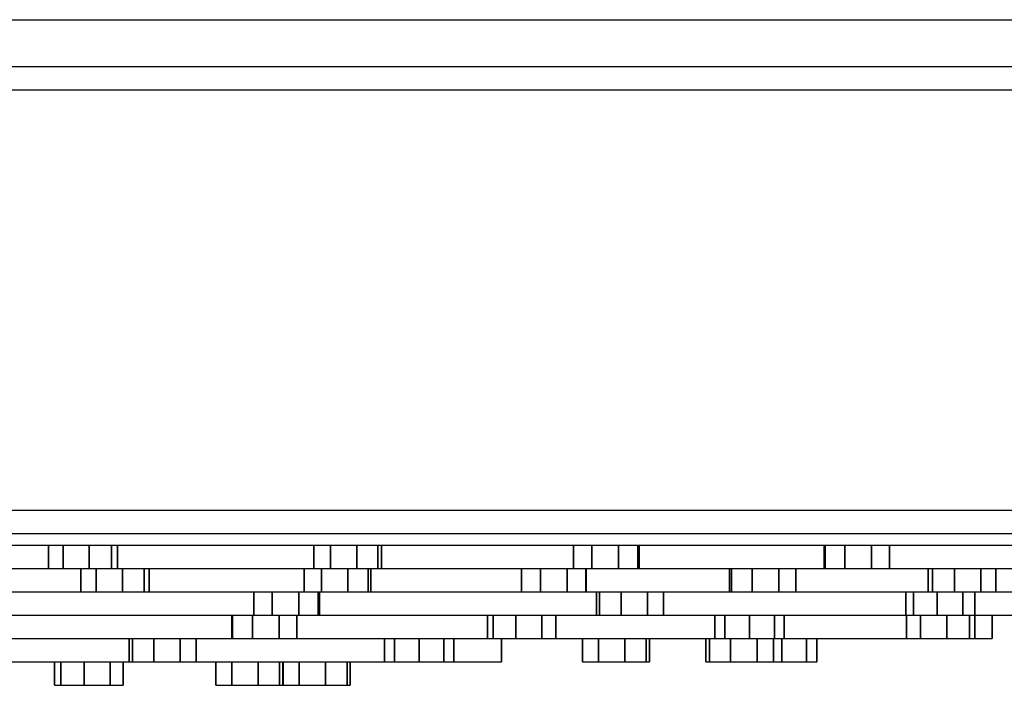
# Model space of a CAD drawing. Extents: x 0 to 796, y -499 to 193.
# Drawn here: x 666 to 708, y 0 to 29 of the extents above; entities that cross this region are included whole.
import ezdxf

# ---------------------------------------------------------------- set-up
doc = ezdxf.new("R2010")
doc.units = 0
doc.header["$MEASUREMENT"] = 0

msp = doc.modelspace()

# ---------------------------------------------------------------- linework, layer by layer
for p, q in [((663.962, 28.75), (669.702, 28.75)), ((669.702, 28.75), (675.302, 28.75)), ((675.302, 28.75), (680.622, 28.75)), ((680.622, 28.75), (685.942, 28.75)), ((685.942, 28.75), (690.702, 28.75)), ((690.702, 28.75), (695.182, 28.75)), ((695.182, 28.75), (699.242, 28.75)), ((699.242, 28.75), (703.022, 28.75)), ((703.022, 28.75), (706.242, 28.75)), ((706.242, 28.75), (709.042, 28.75)), ((658.874, 26.75), (671.688, 26.75)), ((671.688, 26.75), (684.502, 26.75)), ((684.502, 26.75), (696.72, 26.75)), ((696.72, 26.75), (708.64, 26.75)), ((658.962, 25.75), (671.862, 25.75)), ((671.862, 25.75), (684.762, 25.75)), ((684.762, 25.75), (697.062, 25.75)), ((697.062, 25.75), (709.062, 25.75)), ((658.962, 7.75), (671.862, 7.75)), ((671.862, 7.75), (684.762, 7.75)), ((684.762, 7.75), (697.062, 7.75)), ((697.062, 7.75), (709.062, 7.75)), ((658.874, 6.75), (671.688, 6.75)), ((671.688, 6.75), (684.502, 6.75)), ((684.502, 6.75), (696.72, 6.75)), ((696.72, 6.75), (708.64, 6.75)), ((658.522, 6.25), (670.992, 6.25)), ((667.38, 5.25), (667.38, 6.25)), ((667.38, 6.25), (667.38, 5.25)), ((668.005, 5.25), (668.005, 6.25)), ((668.005, 6.25), (668.005, 5.25)), ((669.118, 6.25), (669.118, 5.25)), ((669.118, 5.25), (669.118, 6.25)), ((670.074, 6.25), (670.074, 5.25)), ((670.074, 5.25), (670.074, 6.25)), ((670.334, 6.25), (670.334, 5.25)), ((670.334, 5.25), (670.334, 6.25)), ((670.992, 6.25), (683.462, 6.25)), ((678.736, 5.25), (678.736, 6.25)), ((678.736, 6.25), (678.736, 5.25)), ((679.442, 5.25), (679.442, 6.25)), ((679.442, 6.25), (679.442, 5.25)), ((680.573, 6.25), (680.573, 5.25)), ((680.573, 5.25), (680.573, 6.25)), ((681.471, 6.25), (681.471, 5.25)), ((681.471, 5.25), (681.471, 6.25)), ((681.634, 6.25), (681.634, 5.25)), ((681.634, 5.25), (681.634, 6.25)), ((683.462, 6.25), (695.352, 6.25)), ((689.841, 5.25), (689.841, 6.25)), ((689.841, 6.25), (689.841, 5.25)), ((690.623, 5.25), (690.623, 6.25)), ((690.623, 6.25), (690.623, 5.25)), ((691.764, 6.25), (691.764, 5.25)), ((691.764, 5.25), (691.764, 6.25)), ((692.596, 6.25), (692.596, 5.25)), ((692.596, 5.25), (692.596, 6.25)), ((692.66, 6.25), (692.66, 5.25)), ((692.66, 5.25), (692.66, 6.25)), ((695.352, 6.25), (706.952, 6.25)), ((700.575, 5.25), (700.575, 6.25)), ((700.575, 6.25), (700.575, 5.25)), ((700.611, 6.25), (700.611, 5.25)), ((700.611, 5.25), (700.611, 6.25)), ((701.462, 6.25), (701.462, 5.25)), ((701.462, 5.25), (701.462, 6.25)), ((702.604, 5.25), (702.604, 6.25)), ((702.604, 6.25), (702.604, 5.25)), ((703.366, 5.25), (703.366, 6.25)), ((703.366, 6.25), (703.366, 5.25)), ((706.952, 6.25), (717.972, 6.25)), ((656.586, 5.25), (667.164, 5.25)), ((667.164, 5.25), (677.742, 5.25)), ((667.38, 5.25), (668.005, 5.25)), ((667.38, 5.25), (667.641, 5.25)), ((667.641, 5.25), (668.597, 5.25)), ((668.005, 5.25), (669.118, 5.25)), ((668.597, 5.25), (669.709, 5.25)), ((668.755, 4.25), (668.755, 5.25)), ((668.755, 5.25), (668.755, 4.25)), ((669.118, 5.25), (670.074, 5.25)), ((669.422, 5.25), (669.422, 4.25)), ((669.422, 4.25), (669.422, 5.25)), ((669.709, 5.25), (670.334, 5.25)), ((670.074, 5.25), (670.334, 5.25)), ((670.544, 5.25), (670.544, 4.25)), ((670.544, 4.25), (670.544, 5.25)), ((671.472, 5.25), (671.472, 4.25)), ((671.472, 4.25), (671.472, 5.25)), ((671.684, 5.25), (671.684, 4.25)), ((671.684, 4.25), (671.684, 5.25)), ((677.742, 5.25), (687.828, 5.25)), ((678.311, 5.25), (678.311, 4.25)), ((678.311, 4.25), (678.311, 5.25)), ((678.736, 5.25), (679.442, 5.25)), ((678.736, 5.25), (678.899, 5.25)), ((678.899, 5.25), (679.797, 5.25)), ((679.056, 5.25), (679.056, 4.25)), ((679.056, 4.25), (679.056, 5.25)), ((679.442, 5.25), (680.573, 5.25)), ((679.797, 5.25), (680.927, 5.25)), ((680.193, 5.25), (680.193, 4.25)), ((680.193, 4.25), (680.193, 5.25)), ((680.573, 5.25), (681.471, 5.25)), ((680.927, 5.25), (681.634, 5.25)), ((681.059, 5.25), (681.059, 4.25)), ((681.059, 4.25), (681.059, 5.25)), ((681.172, 4.25), (681.172, 5.25)), ((681.172, 5.25), (681.172, 4.25)), ((681.471, 5.25), (681.634, 5.25)), ((687.619, 5.25), (687.619, 4.25)), ((687.619, 4.25), (687.619, 5.25)), ((687.828, 5.25), (697.668, 5.25)), ((688.437, 5.25), (688.437, 4.25)), ((688.437, 4.25), (688.437, 5.25)), ((689.579, 5.25), (689.579, 4.25)), ((689.579, 4.25), (689.579, 5.25)), ((689.841, 5.25), (690.623, 5.25)), ((689.841, 5.25), (689.905, 5.25)), ((689.905, 5.25), (690.738, 5.25)), ((690.377, 5.25), (690.377, 4.25)), ((690.377, 4.25), (690.377, 5.25)), ((690.391, 4.25), (690.391, 5.25)), ((690.391, 5.25), (690.391, 4.25)), ((690.623, 5.25), (691.764, 5.25)), ((690.738, 5.25), (691.878, 5.25)), ((691.764, 5.25), (692.596, 5.25)), ((691.878, 5.25), (692.66, 5.25)), ((692.596, 5.25), (692.66, 5.25)), ((696.523, 4.25), (696.523, 5.25)), ((696.523, 5.25), (696.523, 4.25)), ((696.609, 4.25), (696.609, 5.25)), ((696.609, 5.25), (696.609, 4.25)), ((697.493, 5.25), (697.493, 4.25)), ((697.493, 4.25), (697.493, 5.25)), ((697.668, 5.25), (707.016, 5.25)), ((698.632, 5.25), (698.632, 4.25)), ((698.632, 4.25), (698.632, 5.25)), ((699.356, 4.25), (699.356, 5.25)), ((699.356, 5.25), (699.356, 4.25)), ((700.575, 5.25), (701.336, 5.25)), ((700.611, 5.25), (701.462, 5.25)), ((701.336, 5.25), (702.478, 5.25)), ((701.462, 5.25), (702.604, 5.25)), ((702.478, 5.25), (703.33, 5.25)), ((702.604, 5.25), (703.366, 5.25)), ((705.027, 5.25), (705.027, 4.25)), ((705.027, 4.25), (705.027, 5.25)), ((705.212, 5.25), (705.212, 4.25)), ((705.212, 4.25), (705.212, 5.25)), ((706.155, 5.25), (706.155, 4.25)), ((706.155, 4.25), (706.155, 5.25)), ((707.016, 5.25), (716.364, 5.25)), ((707.283, 4.25), (707.283, 5.25)), ((707.283, 5.25), (707.283, 4.25)), ((707.927, 4.25), (707.927, 5.25)), ((707.927, 5.25), (707.927, 4.25)), ((663.858, 4.25), (672.802, 4.25)), ((668.755, 4.25), (669.422, 4.25)), ((668.755, 4.25), (668.967, 4.25)), ((668.967, 4.25), (669.895, 4.25)), ((669.422, 4.25), (670.544, 4.25)), ((669.895, 4.25), (671.018, 4.25)), ((670.544, 4.25), (671.472, 4.25)), ((671.018, 4.25), (671.684, 4.25)), ((671.472, 4.25), (671.684, 4.25)), ((672.802, 4.25), (681.33, 4.25)), ((676.16, 3.25), (676.16, 4.25)), ((676.16, 4.25), (676.16, 3.25)), ((676.942, 3.25), (676.942, 4.25)), ((676.942, 4.25), (676.942, 3.25)), ((678.083, 3.25), (678.083, 4.25)), ((678.083, 4.25), (678.083, 3.25)), ((678.311, 4.25), (679.056, 4.25)), ((678.311, 4.25), (678.425, 4.25)), ((678.425, 4.25), (679.291, 4.25)), ((678.916, 3.25), (678.916, 4.25)), ((678.916, 4.25), (678.916, 3.25)), ((678.979, 3.25), (678.979, 4.25)), ((678.979, 4.25), (678.979, 3.25)), ((679.056, 4.25), (680.193, 4.25)), ((679.291, 4.25), (680.427, 4.25)), ((680.193, 4.25), (681.059, 4.25)), ((680.427, 4.25), (681.172, 4.25)), ((681.059, 4.25), (681.172, 4.25)), ((681.33, 4.25), (689.65, 4.25)), ((687.619, 4.25), (688.437, 4.25)), ((687.633, 4.25), (688.431, 4.25)), ((688.431, 4.25), (689.573, 4.25)), ((688.437, 4.25), (689.579, 4.25)), ((689.573, 4.25), (690.391, 4.25)), ((689.579, 4.25), (690.377, 4.25)), ((689.65, 4.25), (697.554, 4.25)), ((690.828, 3.25), (690.828, 4.25)), ((690.828, 4.25), (690.828, 3.25)), ((690.963, 3.25), (690.963, 4.25)), ((690.963, 4.25), (690.963, 3.25)), ((691.878, 4.25), (691.878, 3.25)), ((691.878, 3.25), (691.878, 4.25)), ((693.012, 4.25), (693.012, 3.25)), ((693.012, 3.25), (693.012, 4.25)), ((693.696, 3.25), (693.696, 4.25)), ((693.696, 4.25), (693.696, 3.25)), ((696.523, 4.25), (696.609, 4.25)), ((696.523, 4.25), (697.247, 4.25)), ((696.609, 4.25), (697.493, 4.25)), ((697.247, 4.25), (698.386, 4.25)), ((697.493, 4.25), (698.632, 4.25)), ((697.554, 4.25), (705.458, 4.25)), ((698.386, 4.25), (699.27, 4.25)), ((698.632, 4.25), (699.356, 4.25)), ((699.27, 4.25), (699.356, 4.25)), ((704.062, 4.25), (704.062, 3.25)), ((704.062, 3.25), (704.062, 4.25)), ((704.392, 4.25), (704.392, 3.25)), ((704.392, 3.25), (704.392, 4.25)), ((705.027, 4.25), (705.212, 4.25)), ((705.027, 4.25), (705.671, 4.25)), ((705.212, 4.25), (706.155, 4.25)), ((705.412, 4.25), (705.412, 3.25)), ((705.412, 3.25), (705.412, 4.25)), ((705.458, 4.25), (712.53, 4.25)), ((705.671, 4.25), (706.798, 4.25)), ((706.155, 4.25), (707.283, 4.25)), ((706.505, 4.25), (706.505, 3.25)), ((706.505, 3.25), (706.505, 4.25)), ((706.798, 4.25), (707.742, 4.25)), ((707.021, 3.25), (707.021, 4.25)), ((707.021, 4.25), (707.021, 3.25)), ((707.283, 4.25), (707.927, 4.25)), ((707.742, 4.25), (707.927, 4.25)), ((660.204, 3.25), (667.342, 3.25)), ((667.342, 3.25), (674.148, 3.25)), ((674.148, 3.25), (680.788, 3.25)), ((675.218, 2.25), (675.218, 3.25)), ((675.218, 3.25), (675.218, 2.25)), ((675.254, 2.25), (675.254, 3.25)), ((675.254, 3.25), (675.254, 2.25)), ((676.105, 3.25), (676.105, 2.25)), ((676.105, 2.25), (676.105, 3.25)), ((676.16, 3.25), (676.942, 3.25)), ((676.16, 3.25), (676.224, 3.25)), ((676.224, 3.25), (677.057, 3.25)), ((676.942, 3.25), (678.083, 3.25)), ((677.057, 3.25), (678.197, 3.25)), ((677.247, 2.25), (677.247, 3.25)), ((677.247, 3.25), (677.247, 2.25)), ((678.009, 2.25), (678.009, 3.25)), ((678.009, 3.25), (678.009, 2.25)), ((678.083, 3.25), (678.916, 3.25)), ((678.197, 3.25), (678.979, 3.25)), ((678.916, 3.25), (678.979, 3.25)), ((680.788, 3.25), (687.096, 3.25)), ((686.171, 2.25), (686.171, 3.25)), ((686.171, 3.25), (686.171, 2.25)), ((686.404, 3.25), (686.404, 2.25)), ((686.404, 2.25), (686.404, 3.25)), ((687.096, 3.25), (693.404, 3.25)), ((687.375, 2.25), (687.375, 3.25)), ((687.375, 3.25), (687.375, 2.25)), ((688.493, 3.25), (688.493, 2.25)), ((688.493, 2.25), (688.493, 3.25)), ((689.095, 2.25), (689.095, 3.25)), ((689.095, 3.25), (689.095, 2.25)), ((690.828, 3.25), (690.963, 3.25)), ((690.828, 3.25), (691.512, 3.25)), ((690.963, 3.25), (691.878, 3.25)), ((691.512, 3.25), (692.646, 3.25)), ((691.878, 3.25), (693.012, 3.25)), ((692.646, 3.25), (693.561, 3.25)), ((693.012, 3.25), (693.696, 3.25)), ((693.404, 3.25), (699.048, 3.25)), ((693.561, 3.25), (693.696, 3.25)), ((695.896, 3.25), (695.896, 2.25)), ((695.896, 2.25), (695.896, 3.25)), ((696.32, 3.25), (696.32, 2.25)), ((696.32, 2.25), (696.32, 3.25)), ((697.381, 3.25), (697.381, 2.25)), ((697.381, 2.25), (697.381, 3.25)), ((698.441, 3.25), (698.441, 2.25)), ((698.441, 2.25), (698.441, 3.25)), ((698.866, 2.25), (698.866, 3.25)), ((698.866, 3.25), (698.866, 2.25)), ((699.048, 3.25), (704.36, 3.25)), ((704.062, 3.25), (704.392, 3.25)), ((704.062, 3.25), (704.577, 3.25)), ((704.098, 2.25), (704.098, 3.25)), ((704.098, 3.25), (704.098, 2.25)), ((704.36, 3.25), (709.174, 3.25)), ((704.392, 3.25), (705.412, 3.25)), ((704.577, 3.25), (705.671, 3.25)), ((704.7, 2.25), (704.7, 3.25)), ((704.7, 3.25), (704.7, 2.25)), ((705.412, 3.25), (706.505, 3.25)), ((705.671, 3.25), (706.69, 3.25)), ((705.818, 3.25), (705.818, 2.25)), ((705.818, 2.25), (705.818, 3.25)), ((706.505, 3.25), (707.021, 3.25)), ((706.69, 3.25), (707.021, 3.25)), ((706.789, 2.25), (706.789, 3.25)), ((706.789, 3.25), (706.789, 2.25)), ((707.022, 2.25), (707.022, 3.25)), ((707.022, 3.25), (707.022, 2.25)), ((707.762, 2.25), (707.762, 3.25)), ((707.762, 3.25), (709.174, 3.25)), ((707.762, 3.25), (707.762, 2.25)), ((661.882, 2.25), (666.966, 2.25)), ((666.966, 2.25), (671.926, 2.25)), ((670.828, 1.25), (670.828, 2.25)), ((670.828, 2.25), (670.828, 1.25)), ((670.963, 1.25), (670.963, 2.25)), ((670.963, 2.25), (670.963, 1.25)), ((671.878, 2.25), (671.878, 1.25)), ((671.878, 1.25), (671.878, 2.25)), ((671.926, 2.25), (676.638, 2.25)), ((673.012, 1.25), (673.012, 2.25)), ((673.012, 2.25), (673.012, 1.25)), ((673.696, 1.25), (673.696, 2.25)), ((673.696, 2.25), (673.696, 1.25)), ((675.218, 2.25), (675.979, 2.25)), ((675.254, 2.25), (676.105, 2.25)), ((675.979, 2.25), (677.121, 2.25)), ((676.105, 2.25), (677.247, 2.25)), ((676.638, 2.25), (681.35, 2.25)), ((677.121, 2.25), (677.973, 2.25)), ((677.247, 2.25), (678.009, 2.25)), ((681.35, 2.25), (685.566, 2.25)), ((681.754, 1.25), (681.754, 2.25)), ((681.754, 2.25), (681.754, 1.25)), ((682.178, 1.25), (682.178, 2.25)), ((682.178, 2.25), (682.178, 1.25)), ((683.239, 1.25), (683.239, 2.25)), ((683.239, 2.25), (683.239, 1.25)), ((684.299, 1.25), (684.299, 2.25)), ((684.299, 2.25), (684.299, 1.25)), ((684.724, 1.25), (684.724, 2.25)), ((684.724, 2.25), (684.724, 1.25)), ((685.566, 2.25), (689.534, 2.25)), ((686.171, 2.25), (686.404, 2.25)), ((686.171, 2.25), (686.773, 2.25)), ((686.404, 2.25), (687.375, 2.25)), ((686.762, 1.25), (686.762, 2.25)), ((686.762, 2.25), (687.375, 2.25)), ((686.762, 2.25), (689.534, 2.25)), ((686.762, 2.25), (686.762, 1.25)), ((686.773, 2.25), (687.891, 2.25)), ((686.773, 2.25), (687.891, 2.25)), ((687.375, 2.25), (688.493, 2.25)), ((687.375, 2.25), (688.493, 2.25)), ((687.891, 2.25), (688.862, 2.25)), ((687.891, 2.25), (688.862, 2.25)), ((688.493, 2.25), (689.095, 2.25)), ((688.493, 2.25), (689.095, 2.25)), ((688.862, 2.25), (689.095, 2.25)), ((688.862, 2.25), (689.095, 2.25)), ((689.534, 2.25), (690.227, 2.25)), ((689.534, 2.25), (693.13, 2.25)), ((690.227, 1.25), (690.227, 2.25)), ((690.227, 1.25), (690.227, 2.25)), ((690.227, 2.25), (690.227, 1.25)), ((690.227, 2.25), (690.227, 1.25)), ((690.911, 1.25), (690.911, 2.25)), ((690.911, 2.25), (690.911, 1.25)), ((692.046, 1.25), (692.046, 2.25)), ((692.046, 2.25), (692.046, 1.25)), ((692.96, 1.25), (692.96, 2.25)), ((692.96, 2.25), (692.96, 1.25)), ((693.096, 1.25), (693.096, 2.25)), ((693.096, 2.25), (693.096, 1.25)), ((693.13, 2.25), (695.507, 2.25)), ((693.13, 2.25), (696.478, 2.25)), ((695.507, 1.25), (695.507, 2.25)), ((695.507, 1.25), (695.507, 2.25)), ((695.507, 2.25), (695.507, 1.25)), ((695.507, 2.25), (695.507, 1.25)), ((695.67, 1.25), (695.67, 2.25)), ((695.67, 2.25), (695.67, 1.25)), ((695.896, 2.25), (696.32, 2.25)), ((696.32, 2.25), (697.381, 2.25)), ((696.478, 2.25), (699.33, 2.25)), ((696.568, 1.25), (696.568, 2.25)), ((696.568, 2.25), (696.568, 1.25)), ((697.381, 2.25), (698.441, 2.25)), ((697.699, 1.25), (697.699, 2.25)), ((697.699, 2.25), (697.699, 1.25)), ((698.405, 1.25), (698.405, 2.25)), ((698.405, 2.25), (698.405, 1.25)), ((698.441, 2.25), (698.866, 2.25)), ((698.762, 1.25), (698.762, 2.25)), ((698.762, 2.25), (698.762, 1.25)), ((699.33, 2.25), (701.81, 2.25)), ((699.812, 1.25), (699.812, 2.25)), ((699.812, 2.25), (699.812, 1.25)), ((700.262, 1.25), (700.262, 2.25)), ((700.262, 2.25), (701.81, 2.25)), ((700.262, 2.25), (700.262, 1.25)), ((701.81, 2.25), (703.918, 2.25)), ((701.81, 2.25), (703.918, 2.25)), ((703.918, 2.25), (705.53, 2.25)), ((703.918, 2.25), (705.53, 2.25)), ((704.098, 2.25), (704.7, 2.25)), ((704.098, 2.25), (704.331, 2.25)), ((704.098, 2.25), (704.7, 2.25)), ((704.098, 2.25), (704.331, 2.25)), ((704.331, 2.25), (705.302, 2.25)), ((704.331, 2.25), (705.302, 2.25)), ((704.7, 2.25), (705.818, 2.25)), ((704.7, 2.25), (705.818, 2.25)), ((705.302, 2.25), (706.42, 2.25)), ((705.302, 2.25), (706.42, 2.25)), ((705.53, 2.25), (706.77, 2.25)), ((705.53, 2.25), (706.77, 2.25)), ((705.818, 2.25), (706.789, 2.25)), ((705.818, 2.25), (706.789, 2.25)), ((706.42, 2.25), (707.022, 2.25)), ((706.42, 2.25), (707.022, 2.25)), ((706.77, 2.25), (707.39, 2.25)), ((706.77, 2.25), (707.39, 2.25)), ((706.789, 2.25), (707.022, 2.25)), ((706.789, 2.25), (707.022, 2.25)), ((707.39, 2.25), (707.762, 2.25)), ((707.39, 2.25), (707.762, 2.25)), ((663.064, 1.25), (666.18, 1.25)), ((663.064, 1.25), (666.18, 1.25)), ((666.18, 1.25), (667.627, 1.25)), ((666.18, 1.25), (669.296, 1.25)), ((667.627, 0.25), (667.627, 1.25)), ((667.627, 0.25), (667.627, 1.25)), ((667.627, 1.25), (667.627, 0.25)), ((667.627, 1.25), (667.627, 0.25)), ((667.909, 0.25), (667.909, 1.25)), ((667.909, 1.25), (667.909, 0.25)), ((668.905, 0.25), (668.905, 1.25)), ((668.905, 1.25), (668.905, 0.25)), ((669.296, 1.25), (672.084, 1.25)), ((670.012, 0.25), (670.012, 1.25)), ((670.012, 1.25), (670.012, 0.25)), ((670.571, 0.25), (670.571, 1.25)), ((670.571, 1.25), (672.084, 1.25)), ((670.571, 1.25), (670.571, 0.25)), ((670.828, 1.25), (670.963, 1.25)), ((670.828, 1.25), (671.512, 1.25)), ((670.828, 1.25), (670.963, 1.25)), ((670.828, 1.25), (671.512, 1.25)), ((670.963, 1.25), (671.878, 1.25)), ((670.963, 1.25), (671.878, 1.25)), ((671.512, 1.25), (672.646, 1.25)), ((671.512, 1.25), (672.646, 1.25)), ((671.878, 1.25), (673.012, 1.25)), ((671.878, 1.25), (673.012, 1.25)), ((672.084, 1.25), (674.531, 1.25)), ((672.084, 1.25), (674.708, 1.25)), ((672.646, 1.25), (673.561, 1.25)), ((672.646, 1.25), (673.561, 1.25)), ((673.012, 1.25), (673.696, 1.25)), ((673.012, 1.25), (673.696, 1.25)), ((673.561, 1.25), (673.696, 1.25)), ((673.561, 1.25), (673.696, 1.25)), ((674.531, 0.25), (674.531, 1.25)), ((674.531, 0.25), (674.531, 1.25)), ((674.531, 1.25), (674.531, 0.25)), ((674.531, 1.25), (674.531, 0.25)), ((674.708, 1.25), (677.086, 1.25)), ((675.215, 0.25), (675.215, 1.25)), ((675.215, 1.25), (675.215, 0.25)), ((676.349, 0.25), (676.349, 1.25)), ((676.349, 1.25), (676.349, 0.25)), ((677.086, 1.25), (679.3, 1.25)), ((677.264, 0.25), (677.264, 1.25)), ((677.264, 1.25), (677.264, 0.25)), ((677.399, 0.25), (677.399, 1.25)), ((677.399, 1.25), (677.399, 0.25)), ((677.418, 0.25), (677.418, 1.25)), ((677.418, 0.25), (677.418, 1.25)), ((677.418, 1.25), (677.418, 0.25)), ((677.418, 1.25), (677.418, 0.25)), ((678.102, 0.25), (678.102, 1.25)), ((678.102, 1.25), (678.102, 0.25)), ((679.236, 0.25), (679.236, 1.25)), ((679.236, 1.25), (679.236, 0.25)), ((679.3, 1.25), (681.186, 1.25)), ((680.151, 0.25), (680.151, 1.25)), ((680.151, 1.25), (680.151, 0.25)), ((680.286, 0.25), (680.286, 1.25)), ((680.286, 1.25), (681.186, 1.25)), ((680.286, 1.25), (680.286, 0.25)), ((681.186, 1.25), (682.826, 1.25)), ((681.186, 1.25), (682.826, 1.25)), ((681.754, 1.25), (682.178, 1.25)), ((681.754, 1.25), (682.178, 1.25)), ((681.754, 1.25), (682.178, 1.25)), ((681.754, 1.25), (682.178, 1.25)), ((682.178, 1.25), (683.239, 1.25)), ((682.178, 1.25), (683.239, 1.25)), ((682.178, 1.25), (683.239, 1.25)), ((682.178, 1.25), (683.239, 1.25)), ((682.826, 1.25), (684.22, 1.25)), ((682.826, 1.25), (684.22, 1.25)), ((683.239, 1.25), (684.299, 1.25)), ((683.239, 1.25), (684.299, 1.25)), ((683.239, 1.25), (684.299, 1.25)), ((683.239, 1.25), (684.299, 1.25)), ((684.22, 1.25), (685.286, 1.25)), ((684.22, 1.25), (685.286, 1.25)), ((684.299, 1.25), (684.724, 1.25)), ((684.299, 1.25), (684.724, 1.25)), ((684.299, 1.25), (684.724, 1.25)), ((684.299, 1.25), (684.724, 1.25)), ((685.286, 1.25), (686.106, 1.25)), ((685.286, 1.25), (686.106, 1.25)), ((686.106, 1.25), (686.516, 1.25)), ((686.106, 1.25), (686.516, 1.25)), ((686.516, 1.25), (686.762, 1.25)), ((686.516, 1.25), (686.762, 1.25)), ((690.227, 1.25), (690.362, 1.25)), ((690.227, 1.25), (690.911, 1.25)), ((690.227, 1.25), (690.362, 1.25)), ((690.227, 1.25), (690.911, 1.25)), ((690.362, 1.25), (691.277, 1.25)), ((690.362, 1.25), (691.277, 1.25)), ((690.911, 1.25), (692.046, 1.25)), ((690.911, 1.25), (692.046, 1.25)), ((691.277, 1.25), (692.411, 1.25)), ((691.277, 1.25), (692.411, 1.25)), ((692.046, 1.25), (692.96, 1.25)), ((692.046, 1.25), (692.96, 1.25)), ((692.411, 1.25), (693.096, 1.25)), ((692.411, 1.25), (693.096, 1.25)), ((692.96, 1.25), (693.096, 1.25)), ((692.96, 1.25), (693.096, 1.25)), ((695.507, 1.25), (696.214, 1.25)), ((695.507, 1.25), (695.67, 1.25)), ((695.507, 1.25), (696.214, 1.25)), ((695.507, 1.25), (695.67, 1.25)), ((695.67, 1.25), (696.568, 1.25)), ((695.67, 1.25), (696.568, 1.25)), ((696.214, 1.25), (697.344, 1.25)), ((696.214, 1.25), (697.344, 1.25)), ((696.568, 1.25), (697.699, 1.25)), ((696.568, 1.25), (697.699, 1.25)), ((697.262, 1.25), (697.712, 1.25)), ((697.262, 1.25), (697.712, 1.25)), ((697.344, 1.25), (698.242, 1.25)), ((697.344, 1.25), (698.242, 1.25)), ((697.699, 1.25), (698.405, 1.25)), ((697.699, 1.25), (698.405, 1.25)), ((697.712, 1.25), (698.762, 1.25)), ((697.712, 1.25), (698.762, 1.25)), ((698.242, 1.25), (698.405, 1.25)), ((698.242, 1.25), (698.405, 1.25)), ((698.762, 1.25), (699.812, 1.25)), ((698.762, 1.25), (699.812, 1.25)), ((699.812, 1.25), (700.262, 1.25)), ((699.812, 1.25), (700.262, 1.25)), ((667.627, 0.25), (667.909, 0.25)), ((667.627, 0.25), (668.186, 0.25)), ((667.627, 0.25), (667.909, 0.25)), ((667.627, 0.25), (668.186, 0.25)), ((667.909, 0.25), (668.905, 0.25)), ((667.909, 0.25), (668.905, 0.25)), ((668.186, 0.25), (669.293, 0.25)), ((668.186, 0.25), (669.293, 0.25)), ((668.905, 0.25), (670.012, 0.25)), ((668.905, 0.25), (670.012, 0.25)), ((669.293, 0.25), (670.289, 0.25)), ((669.293, 0.25), (670.289, 0.25)), ((670.012, 0.25), (670.571, 0.25)), ((670.012, 0.25), (670.571, 0.25)), ((670.289, 0.25), (670.571, 0.25)), ((670.289, 0.25), (670.571, 0.25)), ((674.531, 0.25), (675.215, 0.25)), ((674.531, 0.25), (674.666, 0.25)), ((674.531, 0.25), (675.215, 0.25)), ((674.531, 0.25), (674.666, 0.25)), ((674.666, 0.25), (675.58, 0.25)), ((674.666, 0.25), (675.58, 0.25)), ((675.215, 0.25), (676.349, 0.25)), ((675.215, 0.25), (676.349, 0.25)), ((675.58, 0.25), (676.715, 0.25)), ((675.58, 0.25), (676.715, 0.25)), ((676.349, 0.25), (677.264, 0.25)), ((676.349, 0.25), (677.264, 0.25)), ((676.715, 0.25), (677.399, 0.25)), ((676.715, 0.25), (677.399, 0.25)), ((677.264, 0.25), (677.399, 0.25)), ((677.264, 0.25), (677.399, 0.25)), ((677.418, 0.25), (678.102, 0.25)), ((677.418, 0.25), (677.553, 0.25)), ((677.418, 0.25), (678.102, 0.25)), ((677.418, 0.25), (677.553, 0.25)), ((677.553, 0.25), (678.468, 0.25)), ((677.553, 0.25), (678.468, 0.25)), ((678.102, 0.25), (679.236, 0.25)), ((678.102, 0.25), (679.236, 0.25)), ((678.468, 0.25), (679.602, 0.25)), ((678.468, 0.25), (679.602, 0.25)), ((679.236, 0.25), (680.151, 0.25)), ((679.236, 0.25), (680.151, 0.25)), ((679.602, 0.25), (680.286, 0.25)), ((679.602, 0.25), (680.286, 0.25)), ((680.151, 0.25), (680.286, 0.25)), ((680.151, 0.25), (680.286, 0.25))]:
    msp.add_line(p, q)

doc.saveas('drawing.dxf')
